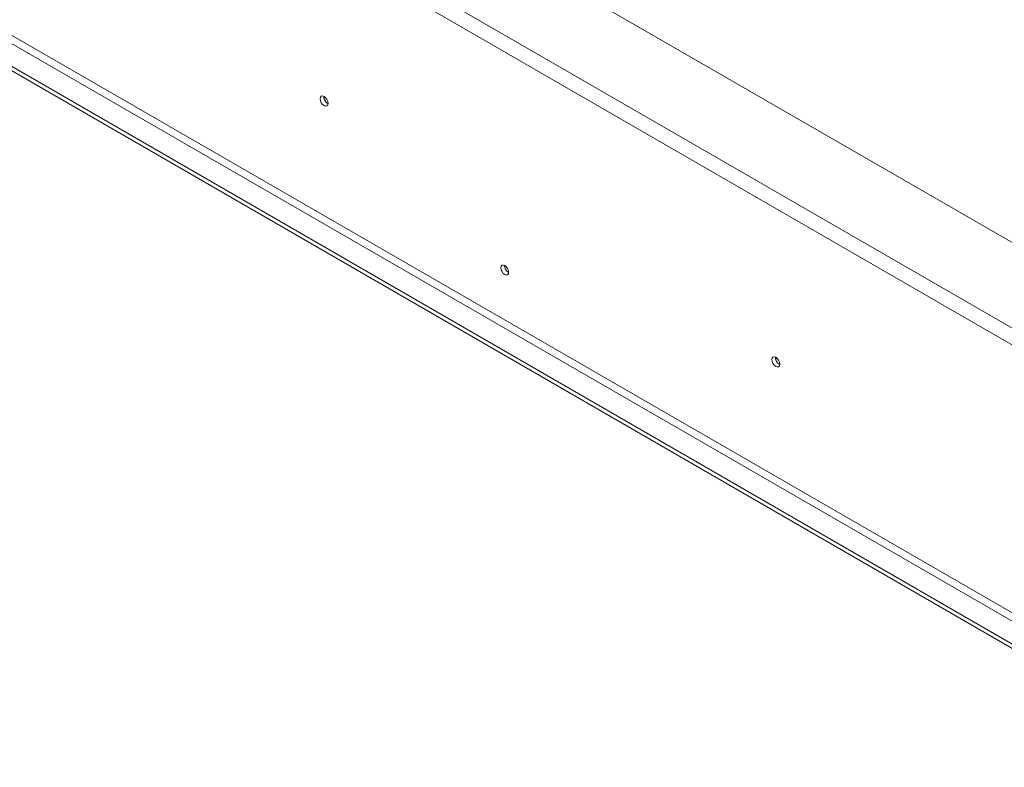
# Model space of a CAD drawing. Units: millimetres. Extents: x 166 to 11117, y -5944 to 4414.
# Drawn here: x 3663 to 4049, y 1370 to 1662 of the extents above; entities that cross this region are included whole.
import ezdxf

# ---------------------------------------------------------------- set-up
doc = ezdxf.new("R2010")
doc.units = ezdxf.units.MM
doc.header["$LTSCALE"] = 20

msp = doc.modelspace()

# ---------------------------------------------------------------- linework, layer by layer
at = {"color": 7, "linetype": 'Continuous', "lineweight": 15}
for p, q in [((5117.1430564, 960.2656237), (3289.272027, 2015.4731083)), ((5090.2729987, 942.3046453), (3258.1593286, 1999.9613541)), ((3255.3309015, 1995.0623747), (5087.4445716, 937.4056658)), ((3309.1417276, 1859.0725517), (5087.4445716, 832.4801715)), ((3307.727514, 1856.6230619), (5086.030358, 830.0306817)), ((3299.9493394, 1852.1328173), (5091.6165016, 817.8253805)), ((3299.9493394, 1850.4997357), (5091.6165016, 816.1922988))]:
    msp.add_line(p, q, dxfattribs=at)
at = {"color": 7, "linetype": 'Continuous', "lineweight": 15, "flags": 128}
for points in [[(3784.0346418, 1629.7507983), (3783.9162262, 1630.5066068), (3783.5790069, 1631.2840701), (3783.0743226, 1631.9648265), (3782.4790069, 1632.445237), (3781.8836912, 1632.6521634), (3781.3790069, 1632.5541031), (3781.0417876, 1632.1659849), (3780.923372, 1631.5468961), (3781.0417876, 1630.7910876), (3781.3790069, 1630.0136243), (3781.8836912, 1629.3328679), (3782.4790069, 1628.8524574), (3783.0743226, 1628.645531), (3783.5790069, 1628.7435913), (3783.9162262, 1629.1317096), (3784.0346418, 1629.7507983)], [(3854.7099646, 1563.6380377), (3854.5942402, 1564.3766688), (3854.264685, 1565.1364625), (3853.7714708, 1565.8017472), (3853.189685, 1566.2712392), (3852.6078992, 1566.4734628), (3852.114685, 1566.3776311), (3851.7851298, 1565.9983337), (3851.6694054, 1565.3933152), (3851.7851298, 1564.6546841), (3852.114685, 1563.8948904), (3852.6078992, 1563.2296058), (3853.189685, 1562.7601137), (3853.7714708, 1562.5578902), (3854.264685, 1562.6537219), (3854.5942402, 1563.0330192), (3854.7099646, 1563.6380377)], [(3960.8113371, 1527.6997843), (3960.6929215, 1528.4555928), (3960.3557022, 1529.2330562), (3959.8510179, 1529.9138126), (3959.2557022, 1530.394223), (3958.6603865, 1530.6011494), (3958.1557022, 1530.5030891), (3957.8184829, 1530.1149709), (3957.7000673, 1529.4958822), (3957.8184829, 1528.7400737), (3958.1557022, 1527.9626103), (3958.6603865, 1527.2818539), (3959.2557022, 1526.8014435), (3959.8510179, 1526.594517), (3960.3557022, 1526.6925774), (3960.6929215, 1527.0806956), (3960.8113371, 1527.6997843)]]:
    msp.add_lwpolyline(points, dxfattribs=at)
at = {"color": 7, "linetype": 'Continuous', "lineweight": 15}
for centre, radius, start, end in [((3785.485352, 1632.3843733), 3.1446154, 177.589603215, 242.405020253), ((3785.4124405, 1632.3413249), 3.0006646, 177.30330281, 242.209857956), ((3856.1759133, 1566.2395894), 3.090034, 178.389047959, 241.605575508), ((3856.1383799, 1566.217726), 3.0170579, 178.280793214, 241.605537554), ((3962.2669096, 1530.3358497), 3.1495784, 177.74034677, 242.097382356), ((3962.1841673, 1530.2882035), 2.9958016, 177.258570993, 242.639829791)]:
    msp.add_arc(centre, radius, start, end, dxfattribs=at)

doc.saveas('drawing.dxf')
